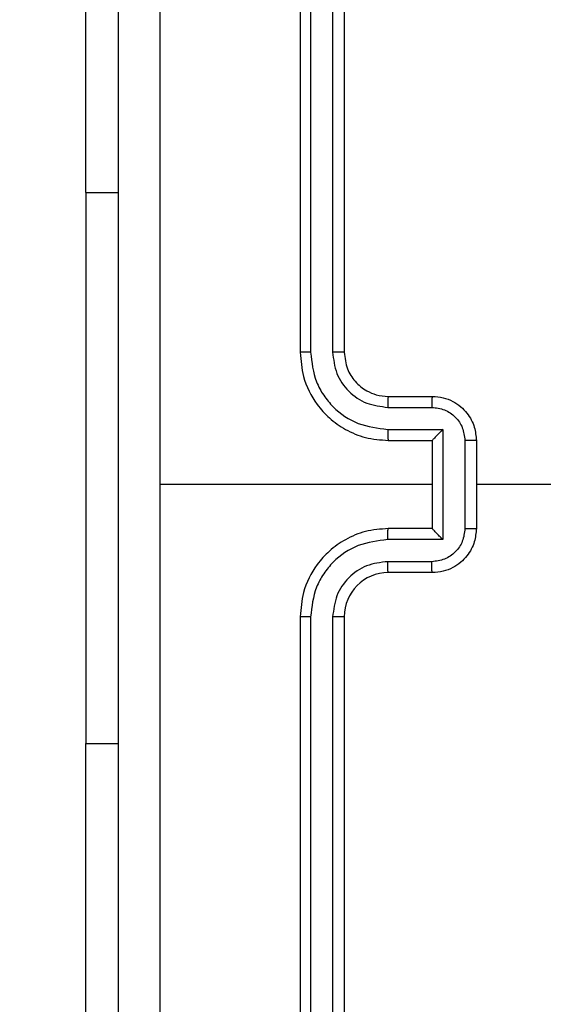
# Model space of a CAD drawing. Units: millimetres. Extents: x -198 to 754, y 177 to 652.
# Drawn here: x 352 to 354, y 334 to 339 of the extents above; entities that cross this region are included whole.
import ezdxf

# ---------------------------------------------------------------- set-up
doc = ezdxf.new("R2010")
doc.units = ezdxf.units.MM
doc.header["$LTSCALE"] = 20
doc.header["$PDSIZE"] = -1
doc.layers.add('VP-DIM', color=7, linetype='Continuous')
doc.layers.add('VP-EQ', color=7, linetype='Continuous', true_color=0x8a3492)
doc.dimstyles.get("Standard").update_dxf_attribs({"dimtxt": 14, "dimasz": 20, "dimexe": 20, "dimexo": 50, "dimgap": 20, "dimtad": 0, "dimdec": 0, "dimzin": 0, "dimdsep": 46, "dimtxsty": 'Standard', "dimcen": -0.09, "dimadec": 0, "dimazin": 0, "dimtfac": 1, "dimtdec": 4, "dimtofl": 0, "dimtmove": 0, "dimatfit": 3, "dimfxl": 70, "dimfxlon": 1, "dimtolj": 1, "dimtzin": 0, "dimarcsym": 0})

# ---------------------------------------------------------------- blocks, each defined once
blk = doc.blocks.new('*D3')
at = {"layer": 'Defpoints', "color": 0}
for p in [(435.9655, 574.4752), (351.8669, 336.4752), (435.9655, 336.4752)]:
    blk.add_point(p, dxfattribs=at)
at = {"layer": 'VP-DIM', "color": 0, "lineweight": -2}
for p, q in [((351.8669, 504.4752), (351.8669, 594.4752)), ((435.9655, 504.4752), (435.9655, 594.4752)), ((331.8669, 574.4752), (311.8669, 574.4752)), ((455.9655, 574.4752), (475.9655, 574.4752))]:
    blk.add_line(p, q, dxfattribs=at)
at = {"layer": 'VP-DIM', "color": 0}
for points in [[(331.8669, 571.1419), (331.8669, 577.8086), (351.8669, 574.4752)], [(455.9655, 577.8086), (455.9655, 571.1419), (435.9655, 574.4752)]]:
    blk.add_solid(points, dxfattribs=at)
at = {"layer": 'VP-DIM', "color": 0, "insert": (396.8685, 574.4752), "char_height": 14, "attachment_point": 5}
blk.add_mtext('\\A1;84', dxfattribs=at)
blk = doc.blocks.new('*D4')
at = {"layer": 'Defpoints', "color": 0}
for p in [(585.9951, 632.0015), (201.8612, 334.0015), (585.9951, 334.0015)]:
    blk.add_point(p, dxfattribs=at)
at = {"layer": 'VP-DIM', "color": 0, "lineweight": -2}
for p, q in [((201.8612, 562.0015), (201.8612, 652.0015)), ((585.9951, 562.0015), (585.9951, 652.0015)), ((221.8612, 632.0015), (359.2919, 632.0015)), ((565.9951, 632.0015), (436.6252, 632.0015))]:
    blk.add_line(p, q, dxfattribs=at)
at = {"layer": 'VP-DIM', "color": 0}
for points in [[(221.8612, 635.3348), (221.8612, 628.6682), (201.8612, 632.0015)], [(565.9951, 628.6682), (565.9951, 635.3348), (585.9951, 632.0015)]]:
    blk.add_solid(points, dxfattribs=at)
at = {"layer": 'VP-DIM', "color": 0, "insert": (397.9586, 632.0015), "char_height": 14, "attachment_point": 5}
blk.add_mtext('\\A1;384', dxfattribs=at)
blk = doc.blocks.new('wd1564')
at = {"color": 7, "linetype": 'Continuous', "lineweight": 25}
for p, q in [((-435.8314, 74.7935), (-435.8314, 71.7935)), ((-435.784, 74.7959), (-435.784, 71.7939)), ((-435.6839, 74.7959), (-435.6839, 71.7939)), ((-435.6314, 74.7935), (-435.6314, 71.7935)), ((-436.805, 72.5185), (-436.805, 74.5185)), ((-436.805, 72.5185), (-436.805, 70.0185)), ((-435.4314, 71.5935), (-435.2314, 71.5935)), ((-435.4337, 71.5437), (-435.2336, 71.5437)), ((-435.4337, 71.4436), (-435.1836, 71.4436)), ((-435.1836, 71.4436), (-435.1836, 70.9433)), ((-435.4314, 71.3935), (-435.2314, 71.3935)), ((-435.2314, 71.3935), (-435.2314, 71.3935)), ((-435.2314, 71.3935), (-435.2314, 70.9935)), ((-435.0835, 71.3936), (-435.0835, 70.9934)), ((-435.0314, 71.3935), (-435.0314, 70.9935)), ((-435.2314, 71.1935), (-436.4686, 71.1935)), ((-433.4341, 71.1935), (-435.0314, 71.1935)), ((-435.2314, 70.9935), (-435.4314, 70.9935)), ((-435.2314, 70.9935), (-435.2314, 70.9934)), ((-435.1836, 70.9433), (-435.4337, 70.9433)), ((-435.2336, 70.8433), (-435.4337, 70.8433)), ((-435.2314, 70.7935), (-435.4314, 70.7935)), ((-435.8314, 70.5935), (-435.8314, 67.5935)), ((-435.784, 70.5931), (-435.784, 67.5911)), ((-435.6839, 70.5931), (-435.6839, 67.5911)), ((-435.6314, 70.5935), (-435.6314, 67.5935)), ((-436.805, 68.0185), (-436.805, 70.0185))]:
    blk.add_line(p, q, dxfattribs=at)
at = {"color": 8, "linetype": 'Continuous', "lineweight": 25}
for p, q in [((-436.805, 72.5185), (-436.6564, 72.5185)), ((-436.805, 70.0185), (-436.6564, 70.0185))]:
    blk.add_line(p, q, dxfattribs=at)
at = {"color": 7, "linetype": 'Continuous', "lineweight": 25}
blk.add_arc((-435.4314, 70.5935), 0.2, 90.0064, 179.9894, dxfattribs=at)
for points, knots in [([(-436.6564, 67.1685), (-436.6564, 68.0624), (-436.6564, 69.8506), (-436.6564, 72.5363), (-436.6564, 74.3245), (-436.6564, 75.2185)], [0, 0, 0, 0, 0.333294, 0.6667, 1, 1, 1, 1]), ([(-436.4687, 75.2292), (-436.4687, 74.5569), (-436.4686, 73.2124), (-436.4686, 71.8664), (-436.4686, 71.1935)], [0, 0, 0, 0, 0.500003, 1, 1, 1, 1]), ([(-435.784, 71.7939), (-435.7903, 71.7939), (-435.8028, 71.7938), (-435.8185, 71.7938), (-435.8292, 71.7936), (-435.8307, 71.7935), (-435.8314, 71.7935)], [0, 0, 0, 0, 0.250166, 0.500044, 0.749775, 1, 1, 1, 1]), ([(-435.8314, 71.7935), (-435.8284, 71.7564), (-435.8215, 71.6721), (-435.7691, 71.5698), (-435.699, 71.4919), (-435.6252, 71.4396), (-435.5341, 71.4013), (-435.4665, 71.3961), (-435.4314, 71.3935)], [0, 0, 0, 0, 0.1771326, 0.4023732, 0.5336363, 0.6769908, 0.8324585, 1, 1, 1, 1]), ([(-435.784, 71.7939), (-435.7788, 71.748), (-435.7709, 71.6788), (-435.7265, 71.5976), (-435.6683, 71.5274), (-435.5708, 71.4602), (-435.4794, 71.4492), (-435.4337, 71.4436)], [0, 0, 0, 0, 0.2501557, 0.3764705, 0.5007647, 0.7503975, 1, 1, 1, 1]), ([(-435.6839, 71.7939), (-435.6801, 71.7611), (-435.6725, 71.6955), (-435.6147, 71.6127), (-435.5317, 71.5557), (-435.4664, 71.5477), (-435.4337, 71.5437)], [0, 0, 0, 0, 0.250514, 0.500184, 0.75006, 1, 1, 1, 1]), ([(-435.6314, 71.7935), (-435.6316, 71.7935), (-435.632, 71.7935), (-435.6352, 71.7937), (-435.6401, 71.7937), (-435.6467, 71.7937), (-435.6548, 71.7938), (-435.6639, 71.7939), (-435.6738, 71.7938), (-435.6805, 71.7939), (-435.6839, 71.7939)], [0, 0, 0, 0, 0.1249951, 0.2501406, 0.3752612, 0.5000281, 0.6247669, 0.7498088, 0.8749642, 1, 1, 1, 1]), ([(-435.6314, 71.7935), (-435.6285, 71.7678), (-435.6232, 71.7198), (-435.5842, 71.6588), (-435.5366, 71.6203), (-435.4838, 71.5977), (-435.4498, 71.5949), (-435.4314, 71.5935)], [0, 0, 0, 0, 0.2443048, 0.45692, 0.6746245, 0.8239953, 1, 1, 1, 1]), ([(-435.4314, 71.5935), (-435.4317, 71.5927), (-435.4323, 71.5912), (-435.4331, 71.5798), (-435.4336, 71.5633), (-435.4337, 71.5502), (-435.4337, 71.5437)], [0, 0, 0, 0, 0.250126, 0.499816, 0.749698, 1, 1, 1, 1]), ([(-435.2314, 71.5935), (-435.2317, 71.5925), (-435.2324, 71.5906), (-435.2331, 71.5774), (-435.2335, 71.5609), (-435.2336, 71.5494), (-435.2336, 71.5437)], [0, 0, 0, 0, 0.2797706, 0.5590786, 0.7793844, 1, 1, 1, 1]), ([(-435.2314, 71.5935), (-435.2148, 71.5923), (-435.1827, 71.59), (-435.1387, 71.5725), (-435.1021, 71.5481), (-435.0659, 71.5103), (-435.0371, 71.458), (-435.0332, 71.4137), (-435.0314, 71.3935)], [0, 0, 0, 0, 0.15847, 0.307465, 0.446863, 0.57693, 0.80733, 1, 1, 1, 1]), ([(-435.2336, 71.5437), (-435.214, 71.5413), (-435.1748, 71.5365), (-435.125, 71.5022), (-435.0904, 71.4526), (-435.0858, 71.4133), (-435.0835, 71.3936)], [0, 0, 0, 0, 0.249931, 0.499872, 0.749579, 1, 1, 1, 1]), ([(-435.4337, 71.4436), (-435.4337, 71.4371), (-435.4336, 71.424), (-435.4331, 71.4073), (-435.4323, 71.3958), (-435.4317, 71.3943), (-435.4314, 71.3935)], [0, 0, 0, 0, 0.2500495, 0.5001432, 0.7500004, 1, 1, 1, 1]), ([(-435.1836, 71.4436), (-435.1891, 71.4381), (-435.2, 71.4271), (-435.2131, 71.4136), (-435.2222, 71.4042), (-435.2274, 71.3985), (-435.2308, 71.3947), (-435.2312, 71.3939), (-435.2314, 71.3935)], [0, 0, 0, 0, 0.251499, 0.5026, 0.646385, 0.775787, 0.892464, 1, 1, 1, 1]), ([(-435.0314, 71.3935), (-435.0316, 71.3935), (-435.032, 71.3935), (-435.0352, 71.3936), (-435.04, 71.3935), (-435.0466, 71.3936), (-435.0545, 71.3936), (-435.0636, 71.3936), (-435.0734, 71.3936), (-435.0801, 71.3936), (-435.0835, 71.3936)], [0, 0, 0, 0, 0.12504, 0.250154, 0.375252, 0.499957, 0.624757, 0.749786, 0.874943, 1, 1, 1, 1]), ([(-436.4686, 71.1935), (-436.4686, 70.5205), (-436.4686, 69.1745), (-436.4687, 67.83), (-436.4687, 67.1577)], [0, 0, 0, 0, 0.499991, 1, 1, 1, 1]), ([(-435.4314, 70.9935), (-435.4665, 70.9908), (-435.5341, 70.9857), (-435.6252, 70.9473), (-435.699, 70.8951), (-435.7691, 70.8172), (-435.8215, 70.7149), (-435.8284, 70.6306), (-435.8314, 70.5935)], [0, 0, 0, 0, 0.167542, 0.323009, 0.466364, 0.597627, 0.822867, 1, 1, 1, 1]), ([(-435.4337, 70.9433), (-435.4337, 70.9499), (-435.4336, 70.963), (-435.4331, 70.9796), (-435.4323, 70.9911), (-435.4317, 70.9927), (-435.4314, 70.9935)], [0, 0, 0, 0, 0.25005, 0.500143, 0.75, 1, 1, 1, 1]), ([(-435.0835, 70.9934), (-435.0858, 70.9737), (-435.0903, 70.9343), (-435.125, 70.8847), (-435.1748, 70.8504), (-435.214, 70.8456), (-435.2336, 70.8433)], [0, 0, 0, 0, 0.250613, 0.500143, 0.750078, 1, 1, 1, 1]), ([(-435.0314, 70.9935), (-435.0332, 70.9733), (-435.0371, 70.929), (-435.0659, 70.8767), (-435.1021, 70.8388), (-435.1387, 70.8145), (-435.1827, 70.797), (-435.2148, 70.7947), (-435.2314, 70.7935)], [0, 0, 0, 0, 0.19267, 0.42307, 0.553137, 0.692535, 0.84153, 1, 1, 1, 1]), ([(-435.1836, 70.9433), (-435.1891, 70.9488), (-435.2, 70.9599), (-435.2132, 70.9733), (-435.2221, 70.9828), (-435.2274, 70.9885), (-435.2308, 70.9923), (-435.2312, 70.9931), (-435.2314, 70.9934)], [0, 0, 0, 0, 0.251643, 0.502415, 0.646542, 0.775571, 0.892433, 1, 1, 1, 1]), ([(-435.0835, 70.9934), (-435.0801, 70.9934), (-435.0734, 70.9934), (-435.0636, 70.9934), (-435.0545, 70.9934), (-435.0466, 70.9934), (-435.04, 70.9934), (-435.0352, 70.9934), (-435.032, 70.9935), (-435.0316, 70.9935), (-435.0314, 70.9935)], [0, 0, 0, 0, 0.125057, 0.250214, 0.375243, 0.500043, 0.624748, 0.749846, 0.87496, 1, 1, 1, 1]), ([(-435.4337, 70.9433), (-435.4794, 70.9378), (-435.5708, 70.9268), (-435.6683, 70.8596), (-435.7265, 70.7893), (-435.7709, 70.7081), (-435.7788, 70.639), (-435.784, 70.5931)], [0, 0, 0, 0, 0.249601, 0.499233, 0.623525, 0.749843, 1, 1, 1, 1]), ([(-435.4337, 70.8433), (-435.4665, 70.8395), (-435.532, 70.8319), (-435.6147, 70.7741), (-435.6719, 70.6912), (-435.6799, 70.6258), (-435.6839, 70.5931)], [0, 0, 0, 0, 0.2504392, 0.5001573, 0.7500553, 1, 1, 1, 1]), ([(-435.4314, 70.7935), (-435.4317, 70.7942), (-435.4323, 70.7958), (-435.4331, 70.8072), (-435.4336, 70.8237), (-435.4337, 70.8367), (-435.4337, 70.8433)], [0, 0, 0, 0, 0.250126, 0.499816, 0.749698, 1, 1, 1, 1]), ([(-435.2314, 70.7935), (-435.2317, 70.7944), (-435.2324, 70.7963), (-435.2331, 70.8096), (-435.2335, 70.826), (-435.2336, 70.8375), (-435.2336, 70.8433)], [0, 0, 0, 0, 0.2797706, 0.5590786, 0.7793844, 1, 1, 1, 1]), ([(-435.784, 70.5931), (-435.7903, 70.5931), (-435.8028, 70.5931), (-435.8185, 70.5932), (-435.8292, 70.5934), (-435.8307, 70.5934), (-435.8314, 70.5935)], [0, 0, 0, 0, 0.250162, 0.500038, 0.749919, 1, 1, 1, 1]), ([(-435.6314, 70.5935), (-435.6316, 70.5935), (-435.632, 70.5934), (-435.6352, 70.5933), (-435.6401, 70.5933), (-435.6467, 70.5932), (-435.6548, 70.5932), (-435.6639, 70.5931), (-435.6738, 70.5931), (-435.6805, 70.5931), (-435.6839, 70.5931)], [0, 0, 0, 0, 0.1250036, 0.2501604, 0.375294, 0.49996, 0.6247026, 0.7498075, 0.8749608, 1, 1, 1, 1])]:
    blk.add_open_spline(points, degree=3, knots=knots, dxfattribs=at)
blk = doc.blocks.new('wd1564 2d')
blk.add_blockref('wd1564', (788.6719, 265.2068))

msp = doc.modelspace()

# ---------------------------------------------------------------- block references
at = {"layer": 'VP-EQ', "color": 0}
msp.add_blockref('wd1564 2d', (0, 0), dxfattribs=at)

# ---------------------------------------------------------------- dimensions: what is measured, and where the dimension line sits
at = {"layer": 'VP-DIM'}
for base, p1, p2, picture, middle in [((585.9951, 632.0015), (201.8612, 334.0015), (585.9951, 334.0015), '*D4', (397.9586, 632.0015)), ((435.9655, 574.4752), (351.8669, 336.4752), (435.9655, 336.4752), '*D3', (396.8685, 574.4752))]:
    dim = msp.add_linear_dim(base=base, p1=p1, p2=p2, dimstyle='Standard', dxfattribs=at)
    dim.commit()
    dim.dimension.update_dxf_attribs({"geometry": picture, "text_midpoint": middle, "dimtype": 160})

doc.saveas('drawing.dxf')
